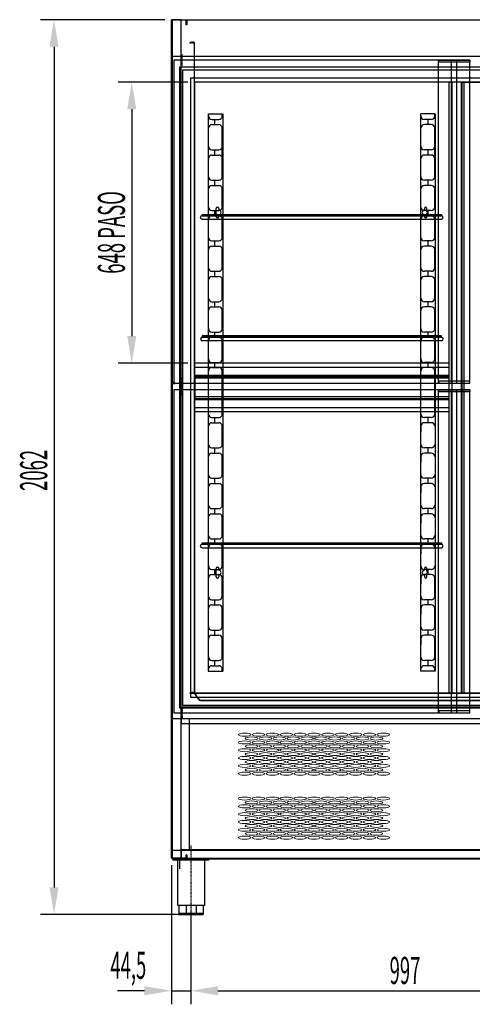
# Model space of a CAD drawing. Units: millimetres. Extents: x 21479 to 60404, y 11373 to 17723.
# Drawn here: x 53253 to 54297, y 14106 to 16376 of the extents above; entities that cross this region are included whole.
import ezdxf

# ---------------------------------------------------------------- set-up
doc = ezdxf.new("R2010")
doc.units = ezdxf.units.MM
doc.linetypes.add('TRAZO_Y_PUNTO', pattern=[1, 0.5, -0.25, 0, -0.25])
doc.linetypes.add('TRAZOS_MD', pattern=[1, 0.5, -0.5])
for name, color, linetype in [('ACOTA', 50, 'Continuous'), ('EJES', 11, 'TRAZO_Y_PUNTO'), ('PLEGADO', 3, 'Continuous')]:
    doc.layers.add(name, color=color, linetype=linetype)
doc.styles.add('ACO', font='simplex.shx', dxfattribs={"width": 0.5})

msp = doc.modelspace()

# ---------------------------------------------------------------- linework, layer by layer
at = {"color": 4}
for p, q in [((53603.7, 14442.8, 0), (53603.7, 16375.8, 0)), ((53603.7, 16375.8, 0), (53638.7, 16375.8, 0)), ((53637.7, 16374.8, 0), (53604.7, 16374.8, 0)), ((53604.7, 16374.8, 0), (53604.7, 14443.8, 0)), ((53637.7, 16363.8, 0), (53637.7, 16374.8, 0)), ((53637.7, 16374.8, 0), (53637.7, 16374.8, 0)), ((53638.7, 16363.8, 0), (53637.7, 16363.8, 0)), ((53638.7, 16375.8, 0), (53638.7, 16363.8, 0)), ((53638.7, 16363.8, 0), (53638.7, 16363.8, 0)), ((53638.7, 16363.8, 0), (53638.7, 16363.8, 0)), ((53638.7, 16363.8, 0), (53638.7, 16363.8, 0)), ((53687.7, 16158.8), (53687.7, 14873.8)), ((53688.7, 16153.8), (53688.7, 16158.8)), ((53688.7, 16158.8), (53720.7, 16158.8)), ((53696.7, 16145.8), (53712.7, 16145.8)), ((53703.7, 16133.8), (53703.7, 16145.8)), ((53720.7, 16153.8), (53720.7, 16158.8)), ((53721.7, 16158.8), (53721.7, 14873.8)), ((54177.7, 16158.8), (54177.7, 14873.8)), ((54178.7, 16153.8), (54178.7, 16158.8)), ((54210.7, 16158.8), (54178.7, 16158.8)), ((54202.7, 16145.8), (54186.7, 16145.8)), ((54195.7, 16133.8), (54195.7, 16145.8)), ((54210.7, 16153.8), (54210.7, 16158.8)), ((54211.7, 16158.8), (54211.7, 14873.8)), ((53688.7, 16013.8), (53688.7, 16125.8)), ((53696.7, 16133.8), (53712.7, 16133.8)), ((53720.7, 16013.8), (53720.7, 16125.8)), ((54178.7, 16013.8), (54178.7, 16125.8)), ((54202.7, 16133.8), (54186.7, 16133.8)), ((54210.7, 16013.8), (54210.7, 16125.8)), ((53720.7, 16083.8), (53720.7, 16097.6)), ((54178.7, 16083.8), (54178.7, 16097.6)), ((53696.7, 16075.8), (53712.7, 16075.8)), ((53703.7, 16063.8), (53703.7, 16075.8)), ((54202.7, 16075.8), (54186.7, 16075.8)), ((54195.7, 16063.8), (54195.7, 16075.8)), ((53696.7, 16063.8), (53712.7, 16063.8)), ((54202.7, 16063.8), (54186.7, 16063.8)), ((53720.7, 16013.8), (53720.7, 16027.6)), ((54178.7, 16013.8), (54178.7, 16027.6)), ((53696.7, 16005.8), (53712.7, 16005.8)), ((53703.7, 15993.8), (53703.7, 16005.8)), ((54202.7, 16005.8), (54186.7, 16005.8)), ((54195.7, 15993.8), (54195.7, 16005.8)), ((53688.7, 15943.8), (53688.7, 15985.8)), ((53696.7, 15993.8), (53712.7, 15993.8)), ((53720.7, 15943.8), (53720.7, 15985.8)), ((54178.7, 15943.8), (54178.7, 15985.8)), ((54202.7, 15993.8), (54186.7, 15993.8)), ((54210.7, 15943.8), (54210.7, 15985.8)), ((53720.7, 15943.8), (53720.7, 15957.6)), ((54178.7, 15943.8), (54178.7, 15957.6)), ((53696.7, 15935.8), (53712.7, 15935.8)), ((53703.7, 15923.8), (53703.7, 15935.8)), ((53706.7, 15934.6), (53706.7, 15940.8)), ((53712.7, 15940.8), (53712.7, 15937.2)), ((54186.7, 15940.8), (54186.7, 15937.2)), ((54202.7, 15935.8), (54186.7, 15935.8)), ((54192.7, 15934.6), (54192.7, 15940.8)), ((54195.7, 15923.8), (54195.7, 15935.8)), ((53688.7, 15873.8), (53688.7, 15915.8)), ((53696.7, 15923.8), (53712.7, 15923.8)), ((53706.7, 15921.8), (53706.7, 15927.9)), ((53712.7, 15925.3), (53712.7, 15921.8)), ((53720.7, 15873.8), (53720.7, 15915.8)), ((54178.7, 15873.8), (54178.7, 15915.8)), ((54186.7, 15925.3), (54186.7, 15921.8)), ((54202.7, 15923.8), (54186.7, 15923.8)), ((54192.7, 15921.8), (54192.7, 15927.9)), ((54210.7, 15873.8), (54210.7, 15915.8)), ((53720.7, 15873.8), (53720.7, 15887.6)), ((54178.7, 15873.8), (54178.7, 15887.6)), ((53696.7, 15865.8), (53712.7, 15865.8)), ((53703.7, 15853.8), (53703.7, 15865.8)), ((54202.7, 15865.8), (54186.7, 15865.8)), ((54195.7, 15853.8), (54195.7, 15865.8)), ((53688.7, 15803.8), (53688.7, 15845.8)), ((53696.7, 15853.8), (53712.7, 15853.8)), ((53720.7, 15803.8), (53720.7, 15845.8)), ((54178.7, 15803.8), (54178.7, 15845.8)), ((54202.7, 15853.8), (54186.7, 15853.8)), ((54210.7, 15803.8), (54210.7, 15845.8)), ((53696.7, 15795.8), (53712.7, 15795.8)), ((53703.7, 15783.8), (53703.7, 15795.8)), ((53720.7, 15803.8), (53720.7, 15817.6)), ((54178.7, 15803.8), (54178.7, 15817.6)), ((54202.7, 15795.8), (54186.7, 15795.8)), ((54195.7, 15783.8), (54195.7, 15795.8)), ((53688.7, 15733.8), (53688.7, 15775.8)), ((53696.7, 15783.8), (53712.7, 15783.8)), ((53720.7, 15733.8), (53720.7, 15775.8)), ((54178.7, 15733.8), (54178.7, 15775.8)), ((54202.7, 15783.8), (54186.7, 15783.8)), ((54210.7, 15733.8), (54210.7, 15775.8)), ((53720.7, 15733.8), (53720.7, 15747.6)), ((54178.7, 15733.8), (54178.7, 15747.6)), ((53688.7, 15663.8), (53688.7, 15705.8)), ((53696.7, 15725.8), (53712.7, 15725.8)), ((53696.7, 15713.8), (53712.7, 15713.8)), ((53703.7, 15713.8), (53703.7, 15725.8)), ((53720.7, 15663.8), (53720.7, 15705.8)), ((54178.7, 15663.8), (54178.7, 15705.8)), ((54202.7, 15725.8), (54186.7, 15725.8)), ((54202.7, 15713.8), (54186.7, 15713.8)), ((54195.7, 15713.8), (54195.7, 15725.8)), ((54210.7, 15663.8), (54210.7, 15705.8)), ((53720.7, 15663.8), (53720.7, 15677.6)), ((54178.7, 15663.8), (54178.7, 15677.6)), ((53696.7, 15655.8), (53712.7, 15655.8)), ((53696.7, 15643.8), (53712.7, 15643.8)), ((53703.7, 15643.8), (53703.7, 15655.8)), ((54202.7, 15655.8), (54186.7, 15655.8)), ((54202.7, 15643.8), (54186.7, 15643.8)), ((54195.7, 15643.8), (54195.7, 15655.8)), ((53688.7, 15593.8), (53688.7, 15635.8)), ((53720.7, 15593.8), (53720.7, 15635.8)), ((54178.7, 15593.8), (54178.7, 15635.8)), ((54210.7, 15593.8), (54210.7, 15635.8)), ((53720.7, 15593.8), (53720.7, 15607.6)), ((54178.7, 15593.8), (54178.7, 15607.6)), ((53696.7, 15585.8), (53712.7, 15585.8)), ((53696.7, 15573.8), (53712.7, 15573.8)), ((53703.7, 15573.8), (53703.7, 15585.8)), ((54202.7, 15585.8), (54186.7, 15585.8)), ((54202.7, 15573.8), (54186.7, 15573.8)), ((54195.7, 15573.8), (54195.7, 15585.8)), ((53688.7, 15466.8), (53688.7, 15565.8)), ((53720.7, 15466.8), (53720.7, 15565.8)), ((54178.7, 15466.8), (54178.7, 15565.8)), ((54210.7, 15466.8), (54210.7, 15565.8)), ((53696.7, 15458.8), (53712.7, 15458.8)), ((53703.7, 15446.8), (53703.7, 15458.8)), ((54202.7, 15458.8), (54186.7, 15458.8)), ((54195.7, 15446.8), (54195.7, 15458.8)), ((53696.7, 15446.8), (53712.7, 15446.8)), ((53720.7, 15438.8), (53720.7, 15424.9)), ((53720.7, 15396.8), (53720.7, 15438.8)), ((54178.7, 15438.8), (54178.7, 15424.9)), ((54178.7, 15396.8), (54178.7, 15438.8)), ((54202.7, 15446.8), (54186.7, 15446.8)), ((53696.7, 15388.8), (53712.7, 15388.8)), ((53703.7, 15376.8), (53703.7, 15388.8)), ((54202.7, 15388.8), (54186.7, 15388.8)), ((54195.7, 15376.8), (54195.7, 15388.8)), ((53696.7, 15376.8), (53712.7, 15376.8)), ((53720.7, 15368.8), (53720.7, 15354.9)), ((53720.7, 15326.8), (53720.7, 15368.8)), ((54178.7, 15368.8), (54178.7, 15354.9)), ((54178.7, 15326.8), (54178.7, 15368.8)), ((54202.7, 15376.8), (54186.7, 15376.8)), ((53696.7, 15318.8), (53712.7, 15318.8)), ((53696.7, 15306.8), (53712.7, 15306.8)), ((53703.7, 15306.8), (53703.7, 15318.8)), ((53720.7, 15256.8), (53720.7, 15298.8)), ((53720.7, 15298.8), (53720.7, 15284.9)), ((54178.7, 15256.8), (54178.7, 15298.8)), ((54178.7, 15298.8), (54178.7, 15284.9)), ((54202.7, 15318.8), (54186.7, 15318.8)), ((54202.7, 15306.8), (54186.7, 15306.8)), ((54195.7, 15306.8), (54195.7, 15318.8)), ((53696.7, 15248.8), (53712.7, 15248.8)), ((53696.7, 15236.8), (53712.7, 15236.8)), ((53703.7, 15236.8), (53703.7, 15248.8)), ((53720.7, 15228.8), (53720.7, 15214.9)), ((53720.7, 15186.8), (53720.7, 15228.8)), ((54178.7, 15228.8), (54178.7, 15214.9)), ((54178.7, 15186.8), (54178.7, 15228.8)), ((54202.7, 15248.8), (54186.7, 15248.8)), ((54202.7, 15236.8), (54186.7, 15236.8)), ((54195.7, 15236.8), (54195.7, 15248.8)), ((53696.7, 15178.8), (53712.7, 15178.8)), ((53696.7, 15166.8), (53712.7, 15166.8)), ((53703.7, 15166.8), (53703.7, 15178.8)), ((54202.7, 15178.8), (54186.7, 15178.8)), ((54202.7, 15166.8), (54186.7, 15166.8)), ((54195.7, 15166.8), (54195.7, 15178.8)), ((53720.7, 15158.8), (53720.7, 15144.9)), ((53720.7, 15116.8), (53720.7, 15158.8)), ((54178.7, 15158.8), (54178.7, 15144.9)), ((54178.7, 15116.8), (54178.7, 15158.8)), ((53696.7, 15108.8), (53712.7, 15108.8)), ((53696.7, 15096.8), (53712.7, 15096.8)), ((53703.7, 15096.8), (53703.7, 15108.8)), ((53706.7, 15104.6), (53706.7, 15110.8)), ((53706.7, 15091.8), (53706.7, 15097.9)), ((53712.7, 15110.8), (53712.7, 15107.2)), ((53712.7, 15095.3), (53712.7, 15091.8)), ((54186.7, 15110.8), (54186.7, 15107.2)), ((54202.7, 15108.8), (54186.7, 15108.8)), ((54202.7, 15096.8), (54186.7, 15096.8)), ((54186.7, 15095.3), (54186.7, 15091.8)), ((54192.7, 15104.6), (54192.7, 15110.8)), ((54192.7, 15091.8), (54192.7, 15097.9)), ((54195.7, 15096.8), (54195.7, 15108.8)), ((53688.7, 15046.8), (53688.7, 15088.8)), ((53720.7, 15088.8), (53720.7, 15074.9)), ((53720.7, 15046.8), (53720.7, 15088.8)), ((54178.7, 15088.8), (54178.7, 15074.9)), ((54178.7, 15046.8), (54178.7, 15088.8)), ((54210.7, 15046.8), (54210.7, 15088.8)), ((53696.7, 15038.8), (53712.7, 15038.8)), ((53696.7, 15026.8), (53712.7, 15026.8)), ((53703.7, 15026.8), (53703.7, 15038.8)), ((54202.7, 15038.8), (54186.7, 15038.8)), ((54202.7, 15026.8), (54186.7, 15026.8)), ((54195.7, 15026.8), (54195.7, 15038.8)), ((53688.7, 14976.8), (53688.7, 15018.8)), ((53720.7, 15018.8), (53720.7, 15004.9)), ((53720.7, 14976.8), (53720.7, 15018.8)), ((54178.7, 15018.8), (54178.7, 15004.9)), ((54178.7, 14976.8), (54178.7, 15018.8)), ((54210.7, 14976.8), (54210.7, 15018.8)), ((53696.7, 14968.8), (53712.7, 14968.8)), ((53696.7, 14956.8), (53712.7, 14956.8)), ((53703.7, 14956.8), (53703.7, 14968.8)), ((54202.7, 14968.8), (54186.7, 14968.8)), ((54202.7, 14956.8), (54186.7, 14956.8)), ((54195.7, 14956.8), (54195.7, 14968.8)), ((53688.7, 14906.8), (53688.7, 14948.8)), ((53720.7, 14906.8), (53720.7, 14948.8)), ((53720.7, 14948.8), (53720.7, 14934.9)), ((54178.7, 14906.8), (54178.7, 14948.8)), ((54178.7, 14948.8), (54178.7, 14934.9)), ((54210.7, 14906.8), (54210.7, 14948.8)), ((53696.7, 14898.8), (53712.7, 14898.8)), ((53703.7, 14886.8), (53703.7, 14898.8)), ((54202.7, 14898.8), (54186.7, 14898.8)), ((54195.7, 14886.8), (54195.7, 14898.8)), ((53687.7, 14873.8), (53721.7, 14873.8)), ((53688.7, 14873.8), (53688.7, 14878.8)), ((53696.7, 14886.8), (53712.7, 14886.8)), ((53720.7, 14873.8), (53720.7, 14878.8)), ((54211.7, 14873.8), (54177.7, 14873.8)), ((54178.7, 14873.8), (54178.7, 14878.8)), ((54202.7, 14886.8), (54186.7, 14886.8)), ((54210.7, 14873.8), (54210.7, 14878.8)), ((53626.7, 14442.8, 0), (53626.7, 14462.8, 0)), ((53626.7, 14462.8, 0), (55663.8, 14462.8, 0)), ((53638.7, 14442.8, 0), (53603.7, 14442.8, 0)), ((53604.7, 14443.8, 0), (53637.7, 14443.8, 0)), ((53606.7, 14442.8, 0), (55683.7, 14442.8, 0)), ((53606.7, 14440.8, 0), (53606.7, 14442.8, 0)), ((53606.7, 14442.8, 0), (53626.7, 14442.8, 0)), ((53606.7, 14442.8, 0), (53606.7, 14440.8, 0)), ((55683.8, 14440.8, 0), (53606.7, 14440.8, 0)), ((53606.7, 14440.8, 0), (53621.7, 14440.8, 0)), ((53621.7, 14440.8, 0), (53621.7, 14418.8, 0)), ((53637.7, 14443.8, 0), (53637.7, 14450.8, 0)), ((53637.7, 14450.8, 0), (53638.7, 14450.8, 0)), ((53638.7, 14450.8, 0), (53638.7, 14442.8, 0))]:
    msp.add_line(p, q, dxfattribs=at)
for p, q in [((53603.7, 16375.8, 0), (53603.7, 14442.8, 0)), ((53625.7, 16375.8, 0), (53603.7, 16375.8, 0)), ((53625.7, 14442.8, 0), (53625.7, 16375.8, 0)), ((53608.8, 16282.8, 0), (53608.8, 15537.8, 0)), ((54291.8, 16282.8, 0), (53608.8, 16282.8, 0)), ((54219.2, 15537.8, 0), (54219.2, 16282.8, 0)), ((54219.8, 16277.8, 0), (54219.8, 16282.8, 0)), ((54219.8, 16282.8, 0), (54291.8, 16282.8, 0)), ((54291.8, 16277.8, 0), (54219.8, 16277.8, 0)), ((54249.7, 15537.8, 0), (54249.7, 16282.8, 0)), ((54261.8, 15537.8, 0), (54261.8, 16282.8, 0)), ((54291.8, 15537.8, 0), (54291.8, 16282.8, 0)), ((54291.8, 16282.8, 0), (54291.8, 16277.8, 0)), ((55667.7, 16266.3, 0), (53622.2, 16266.3, 0)), ((53622.2, 16266.3, 0), (53622.2, 14789.3, 0)), ((55661.2, 16259.8, 0), (53628.7, 16259.8, 0)), ((53628.7, 16259.8, 0), (53628.7, 14795.8, 0)), ((55642.7, 16241.3, 0), (53647.2, 16241.3, 0)), ((53647.2, 16241.3, 0), (53647.2, 14814.3, 0)), ((55642.7, 16241.3, 0), (53647.2, 16241.3, 0)), ((53647.2, 16241.3, 0), (53647.2, 14814.3, 0)), ((55633.2, 16231.8, 0), (53656.7, 16231.8, 0)), ((53656.7, 16231.8, 0), (53656.7, 14823.8, 0)), ((54243.7, 14823.8, 0), (54243.7, 16231.8, 0)), ((54250.7, 14823.8, 0), (54250.7, 16231.8, 0)), ((54272.2, 14823.8, 0), (54272.2, 16231.8, 0)), ((54278.2, 14823.8, 0), (54278.2, 16231.8, 0)), ((53673.9, 15927, 0), (54225.9, 15927, 0)), ((53673.9, 15924, 0), (53673.9, 15927, 0)), ((53673.9, 15924, 0), (54225.9, 15924, 0)), ((54225.9, 15924, 0), (53673.9, 15924, 0)), ((53673.9, 15916, 0), (54225.9, 15916, 0)), ((54225.9, 15927, 0), (54225.9, 15924, 0)), ((54226.5, 15646.8, 0), (53674.5, 15646.8, 0)), ((53674.5, 15646.8, 0), (53674.5, 15643.8, 0)), ((54226.5, 15643.8, 0), (53674.5, 15643.8, 0)), ((53674.5, 15643.8, 0), (54226.5, 15643.8, 0)), ((54226.5, 15643.8, 0), (54226.5, 15646.8, 0)), ((54226.5, 15635.8, 0), (53674.5, 15635.8, 0)), ((53608.8, 15537.8, 0), (54291.8, 15537.8, 0)), ((54291.8, 15542.8, 0), (54219.8, 15542.8, 0)), ((54219.8, 15542.8, 0), (54219.8, 15537.8, 0)), ((54219.8, 15537.8, 0), (54291.8, 15537.8, 0)), ((54291.8, 15537.8, 0), (54291.8, 15542.8, 0)), ((53608.8, 15522.8, 0), (53608.8, 14777.8, 0)), ((54291.8, 15522.8, 0), (53608.8, 15522.8, 0)), ((54219.2, 14777.8, 0), (54219.2, 15522.8, 0)), ((54219.8, 15517.8, 0), (54219.8, 15522.8, 0)), ((54219.8, 15522.8, 0), (54291.8, 15522.8, 0)), ((54291.8, 15517.8, 0), (54219.8, 15517.8, 0)), ((54249.7, 14777.8, 0), (54249.7, 15522.8, 0)), ((54261.8, 14777.8, 0), (54261.8, 15522.8, 0)), ((54291.8, 14777.8, 0), (54291.8, 15522.8, 0)), ((54291.8, 15522.8, 0), (54291.8, 15517.8, 0)), ((53673.9, 15169.6, 0), (54225.9, 15169.6, 0)), ((53673.9, 15166.6, 0), (53673.9, 15169.6, 0)), ((53673.9, 15166.6, 0), (54225.9, 15166.6, 0)), ((54225.9, 15166.6, 0), (53673.9, 15166.6, 0)), ((54225.9, 15169.6, 0), (54225.9, 15166.6, 0)), ((53673.9, 15158.6, 0), (54225.9, 15158.6, 0)), ((53656.7, 14823.8, 0), (55633.2, 14823.8, 0)), ((53656.7, 14823.8, 0), (54243.2, 14823.8, 0)), ((54243.2, 14823.8, 0), (54351.8, 14823.8, 0)), ((53647.2, 14814.3, 0), (55642.7, 14814.3, 0)), ((53647.2, 14814.3, 0), (55642.7, 14814.3, 0)), ((53608.8, 14777.8, 0), (54291.8, 14777.8, 0)), ((53622.2, 14789.3, 0), (55667.7, 14789.3, 0)), ((53628.7, 14795.8, 0), (55661.2, 14795.8, 0)), ((54291.8, 14782.8, 0), (54219.8, 14782.8, 0)), ((54219.8, 14782.8, 0), (54219.8, 14777.8, 0)), ((54219.8, 14777.8, 0), (54291.8, 14777.8, 0)), ((54291.8, 14777.8, 0), (54291.8, 14782.8, 0)), ((55646.7, 14752.8, 0), (53643.7, 14752.8, 0)), ((53603.7, 14442.8, 0), (53625.7, 14442.8, 0)), ((53607.7, 14438.3, 0), (53607.7, 14440.8, 0)), ((53689.7, 14440.8, 0), (53607.7, 14440.8, 0)), ((53689.7, 14438.3, 0), (53607.7, 14438.3, 0)), ((53613.7, 14438.3, 0), (53613.7, 14440.8, 0)), ((53617, 14438.3, 0), (53617, 14334.8, 0)), ((53618.7, 14438.3, 0), (53618.7, 14440.8, 0)), ((53678.7, 14438.3, 0), (53678.7, 14440.8, 0)), ((53680.5, 14334.8, 0), (53680.5, 14438.3, 0)), ((53683.7, 14438.3, 0), (53683.7, 14440.8, 0)), ((53689.7, 14438.3, 0), (53689.7, 14440.8, 0)), ((53617, 14334.8, 0), (53680.5, 14334.8, 0)), ((53620.7, 14334.8, 0), (53620.7, 14313.3, 0)), ((53637.1, 14334.8, 0), (53637.1, 14313.3, 0)), ((53660.3, 14334.8, 0), (53660.3, 14313.3, 0)), ((53676.7, 14334.8, 0), (53676.7, 14313.3, 0)), ((53620.7, 14316.3, 0), (53676.7, 14316.3, 0)), ((53620.7, 14313.3, 0), (53676.7, 14313.3, 0))]:
    msp.add_line(p, q)
at = {"color": 2, "linetype": 'TRAZOS_MD'}
for p, q in [((53656.7, 16323.8, 0), (53645.7, 16323.8, 0)), ((53645.7, 16323.8, 0), (53645.7, 16322.8, 0)), ((53645.7, 16322.8, 0), (53655.7, 16322.8, 0)), ((53655.7, 16322.8, 0), (53655.7, 14824.8, 0)), ((53656.7, 14823.8, 0), (53656.7, 16323.8, 0)), ((53655.7, 14824.8, 0), (53645.7, 14824.8, 0)), ((53645.7, 14824.8, 0), (53645.7, 14823.8, 0)), ((53645.7, 14823.8, 0), (53656.7, 14823.8, 0))]:
    msp.add_line(p, q, dxfattribs=at)
at = {"color": 3}
for p, q in [((54274.2, 14823.8, 0), (54274.2, 16231.8, 0)), ((54274.2, 16231.8, 0), (54321.2, 16231.8, 0)), ((54321.2, 14823.8, 0), (54274.2, 14823.8, 0))]:
    msp.add_line(p, q, dxfattribs=at)
at = {"color": 2}
for p, q in [((53626.2, 14752.8, 0), (53626.2, 14792.3, 0)), ((53626.2, 14792.3, 0), (55664.2, 14792.3, 0)), ((53603.7, 14764.8, 0), (55686.7, 14764.8, 0)), ((53603.7, 14460.8, 0), (53603.7, 14764.8, 0)), ((53603.7, 14764.8, 0), (55686.7, 14764.8, 0)), ((53603.7, 14764.8, 0), (54638.7, 14764.8, 0)), ((55664.2, 14752.8, 0), (53626.2, 14752.8, 0)), ((53644.7, 14764.8, 0), (55645.7, 14764.8, 0)), ((53644.7, 14460.8, 0), (53644.7, 14764.8, 0)), ((55686.7, 14460.8, 0), (53603.7, 14460.8, 0))]:
    msp.add_line(p, q, dxfattribs=at)
msp.add_circle((53608.7, 15537.8, 0), 2.25)
at = {"color": 4}
for centre, radius, start, end in [((53696.7, 16153.8), 8, 180, 270), ((53712.7, 16153.8), 8, 270, 0), ((54186.7, 16153.8), 8, 180, 270), ((54202.7, 16153.8), 8, 270, 0), ((53696.7, 16125.8), 8, 90, 180), ((53712.7, 16125.8), 8, 0, 90), ((54186.7, 16125.8), 8, 90, 180), ((54202.7, 16125.8), 8, 0, 90), ((53696.7, 16083.8), 8, 180, 270), ((53712.7, 16083.8), 8, 270, 0), ((54186.7, 16083.8), 8, 180, 270), ((54202.7, 16083.8), 8, 270, 0), ((53696.7, 16055.8), 8, 90, 180), ((53712.7, 16055.8), 8, 0, 90), ((54186.7, 16055.8), 8, 90, 180), ((54202.7, 16055.8), 8, 0, 90), ((53696.7, 16013.8), 8, 180, 270), ((53712.7, 16013.8), 8, 270, 0), ((54186.7, 16013.8), 8, 180, 270), ((54202.7, 16013.8), 8, 270, 0), ((53696.7, 15985.8), 8, 90, 180), ((53712.7, 15985.8), 8, 0, 90), ((54186.7, 15985.8), 8, 90, 180), ((54202.7, 15985.8), 8, 0, 90), ((53696.7, 15943.8), 8, 180, 270), ((53711.7, 15931.3), 6, 146.4427, 213.5573), ((53709.7, 15940.8), 3, 0, 180), ((53712.7, 15943.8), 8, 270, 0), ((53711.7, 15931.3), 6, 279.5941, 80.4059), ((54186.7, 15943.8), 8, 180, 270), ((54187.7, 15931.3), 6, 99.5941, 260.4059), ((54189.7, 15940.8), 3, 0, 180), ((54187.7, 15931.3), 6, 326.4427, 33.5573), ((54202.7, 15943.8), 8, 270, 0), ((53696.7, 15915.8), 8, 90, 180), ((53709.7, 15921.8), 3, 180, 0), ((53712.7, 15915.8), 8, 0, 90), ((54186.7, 15915.8), 8, 90, 180), ((54189.7, 15921.8), 3, 180, 0), ((54202.7, 15915.8), 8, 0, 90), ((53696.7, 15873.8), 8, 180, 270), ((53712.7, 15873.8), 8, 270, 0), ((54186.7, 15873.8), 8, 180, 270), ((54202.7, 15873.8), 8, 270, 0), ((53696.7, 15845.8), 8, 90, 180), ((53712.7, 15845.8), 8, 0, 90), ((54186.7, 15845.8), 8, 90, 180), ((54202.7, 15845.8), 8, 0, 90), ((53696.7, 15803.8), 8, 180, 270), ((53712.7, 15803.8), 8, 270, 0), ((54186.7, 15803.8), 8, 180, 270), ((54202.7, 15803.8), 8, 270, 0), ((53696.7, 15775.8), 8, 90, 180), ((53712.7, 15775.8), 8, 0, 90), ((54186.7, 15775.8), 8, 90, 180), ((54202.7, 15775.8), 8, 0, 90), ((53696.7, 15733.8), 8, 180, 270), ((53712.7, 15733.8), 8, 270, 0), ((54186.7, 15733.8), 8, 180, 270), ((54202.7, 15733.8), 8, 270, 0), ((53696.7, 15705.8), 8, 90, 180), ((53712.7, 15705.8), 8, 0, 90), ((54186.7, 15705.8), 8, 90, 180), ((54202.7, 15705.8), 8, 0, 90), ((53696.7, 15663.8), 8, 180, 270), ((53712.7, 15663.8), 8, 270, 0), ((54186.7, 15663.8), 8, 180, 270), ((54202.7, 15663.8), 8, 270, 0), ((53696.7, 15635.8), 8, 90, 180), ((53712.7, 15635.8), 8, 0, 90), ((54186.7, 15635.8), 8, 90, 180), ((54202.7, 15635.8), 8, 0, 90), ((53696.7, 15593.8), 8, 180, 270), ((53712.7, 15593.8), 8, 270, 0), ((54186.7, 15593.8), 8, 180, 270), ((54202.7, 15593.8), 8, 270, 0), ((53696.7, 15565.8), 8, 90, 180), ((53712.7, 15565.8), 8, 0, 90), ((54186.7, 15565.8), 8, 90, 180), ((54202.7, 15565.8), 8, 0, 90), ((53696.7, 15466.8), 8, 180, 270), ((53712.7, 15466.8), 8, 270, 0), ((54186.7, 15466.8), 8, 180, 270), ((54202.7, 15466.8), 8, 270, 0), ((53696.7, 15438.8), 8, 90, 180), ((53712.7, 15438.8), 8, 0, 90), ((54186.7, 15438.8), 8, 90, 180), ((54202.7, 15438.8), 8, 0, 90), ((53696.7, 15396.8), 8, 180, 270), ((53712.7, 15396.8), 8, 270, 0), ((54186.7, 15396.8), 8, 180, 270), ((54202.7, 15396.8), 8, 270, 0), ((53696.7, 15368.8), 8, 90, 180), ((53712.7, 15368.8), 8, 0, 90), ((54186.7, 15368.8), 8, 90, 180), ((54202.7, 15368.8), 8, 0, 90), ((53696.7, 15326.8), 8, 180, 270), ((53712.7, 15326.8), 8, 270, 0), ((54186.7, 15326.8), 8, 180, 270), ((54202.7, 15326.8), 8, 270, 0), ((53696.7, 15298.8), 8, 90, 180), ((53712.7, 15298.8), 8, 0, 90), ((54186.7, 15298.8), 8, 90, 180), ((54202.7, 15298.8), 8, 0, 90), ((53696.7, 15256.8), 8, 180, 270), ((53712.7, 15256.8), 8, 270, 0), ((54186.7, 15256.8), 8, 180, 270), ((54202.7, 15256.8), 8, 270, 0), ((53696.7, 15228.8), 8, 90, 180), ((53712.7, 15228.8), 8, 0, 90), ((54186.7, 15228.8), 8, 90, 180), ((54202.7, 15228.8), 8, 0, 90), ((53696.7, 15186.8), 8, 180, 270), ((53712.7, 15186.8), 8, 270, 0), ((54186.7, 15186.8), 8, 180, 270), ((54202.7, 15186.8), 8, 270, 0), ((53696.7, 15158.8), 8, 90, 180), ((53712.7, 15158.8), 8, 0, 90), ((54186.7, 15158.8), 8, 90, 180), ((54202.7, 15158.8), 8, 0, 90), ((53696.7, 15116.8), 8, 180, 270), ((53712.7, 15116.8), 8, 270, 0), ((54186.7, 15116.8), 8, 180, 270), ((54202.7, 15116.8), 8, 270, 0), ((53696.7, 15088.8), 8, 90, 180), ((53711.7, 15101.3), 6, 146.4427, 213.5573), ((53709.7, 15110.8), 3, 0, 180), ((53711.7, 15101.3), 6, 279.5941, 80.4059), ((53712.7, 15088.8), 8, 0, 90), ((54186.7, 15088.8), 8, 90, 180), ((54187.7, 15101.3), 6, 99.5941, 260.4059), ((54189.7, 15110.8), 3, 0, 180), ((54187.7, 15101.3), 6, 326.4427, 33.5573), ((54202.7, 15088.8), 8, 0, 90), ((53709.7, 15091.8), 3, 180, 0), ((54189.7, 15091.8), 3, 180, 0), ((53696.7, 15046.8), 8, 180, 270), ((53696.7, 15018.8), 8, 90, 180), ((53712.7, 15046.8), 8, 270, 0), ((53712.7, 15018.8), 8, 0, 90), ((54186.7, 15046.8), 8, 180, 270), ((54186.7, 15018.8), 8, 90, 180), ((54202.7, 15046.8), 8, 270, 0), ((54202.7, 15018.8), 8, 0, 90), ((53696.7, 14976.8), 8, 180, 270), ((53696.7, 14948.8), 8, 90, 180), ((53712.7, 14976.8), 8, 270, 0), ((53712.7, 14948.8), 8, 0, 90), ((54186.7, 14976.8), 8, 180, 270), ((54186.7, 14948.8), 8, 90, 180), ((54202.7, 14976.8), 8, 270, 0), ((54202.7, 14948.8), 8, 0, 90), ((53696.7, 14906.8), 8, 180, 270), ((53712.7, 14906.8), 8, 270, 0), ((54186.7, 14906.8), 8, 180, 270), ((54202.7, 14906.8), 8, 270, 0), ((53696.7, 14878.8), 8, 90, 180), ((53712.7, 14878.8), 8, 0, 90), ((54186.7, 14878.8), 8, 90, 180), ((54202.7, 14878.8), 8, 0, 90)]:
    msp.add_arc(centre, radius, start, end, dxfattribs=at)
for centre, start, end in [((53673.9, 15920, 0), 90, 270), ((54226.5, 15639.8, 0), 270, 90), ((53673.9, 15162.6, 0), 90, 270)]:
    msp.add_arc(centre, 4, start, end)
at = {"extrusion": (2.07292e-06, -2.92257e-20, 1)}
for centre in [(54225.9, 15920, 0.1), (54225.9, 15162.6, 0.1)]:
    msp.add_arc(centre, 4, 270, 90, dxfattribs=at)
at = {"extrusion": (-2.07292e-06, -2.92257e-20, 1)}
msp.add_arc((53674.5, 15639.8, -0.1), 4, 90, 270, dxfattribs=at)
at = {"color": 7, "linetype": 'Continuous', "lineweight": 15}
for centre in [(53772.2, 14727.9, 0), (53804.2, 14727.9, 0), (53836.2, 14727.9, 0), (53868.2, 14727.9, 0), (53900.2, 14727.9, 0), (53932.2, 14727.9, 0), (53964.2, 14727.9, 0), (53996.2, 14727.9, 0), (54028.2, 14727.9, 0), (54060.2, 14727.9, 0), (54092.2, 14727.9, 0), (53772.2, 14709.9, 0), (53788.2, 14718.9, 0), (53804.2, 14709.9, 0), (53820.2, 14718.9, 0), (53836.2, 14709.9, 0), (53852.2, 14718.9, 0), (53868.2, 14709.9, 0), (53884.2, 14718.9, 0), (53900.2, 14709.9, 0), (53916.2, 14718.9, 0), (53932.2, 14709.9, 0), (53948.2, 14718.9, 0), (53964.2, 14709.9, 0), (53980.2, 14718.9, 0), (53996.2, 14709.9, 0), (54012.2, 14718.9, 0), (54028.2, 14709.9, 0), (54044.2, 14718.9, 0), (54060.2, 14709.9, 0), (54076.2, 14718.9, 0), (54092.2, 14709.9, 0), (53772.2, 14691.9, 0), (53788.2, 14700.9, 0), (53788.2, 14682.9, 0), (53804.2, 14691.9, 0), (53820.2, 14700.9, 0), (53820.2, 14682.9, 0), (53836.2, 14691.9, 0), (53852.2, 14700.9, 0), (53852.2, 14682.9, 0), (53868.2, 14691.9, 0), (53884.2, 14700.9, 0), (53884.2, 14682.9, 0), (53900.2, 14691.9, 0), (53916.2, 14700.9, 0), (53916.2, 14682.9, 0), (53932.2, 14691.9, 0), (53948.2, 14700.9, 0), (53948.2, 14682.9, 0), (53964.2, 14691.9, 0), (53980.2, 14700.9, 0), (53980.2, 14682.9, 0), (53996.2, 14691.9, 0), (54012.2, 14700.9, 0), (54012.2, 14682.9, 0), (54028.2, 14691.9, 0), (54044.2, 14700.9, 0), (54044.2, 14682.9, 0), (54060.2, 14691.9, 0), (54076.2, 14700.9, 0), (54076.2, 14682.9, 0), (54092.2, 14691.9, 0), (53772.2, 14673.9, 0), (53788.2, 14664.9, 0), (53804.2, 14673.9, 0), (53820.2, 14664.9, 0), (53836.2, 14673.9, 0), (53852.2, 14664.9, 0), (53868.2, 14673.9, 0), (53884.2, 14664.9, 0), (53900.2, 14673.9, 0), (53916.2, 14664.9, 0), (53932.2, 14673.9, 0), (53948.2, 14664.9, 0), (53964.2, 14673.9, 0), (53980.2, 14664.9, 0), (53996.2, 14673.9, 0), (54012.2, 14664.9, 0), (54028.2, 14673.9, 0), (54044.2, 14664.9, 0), (54060.2, 14673.9, 0), (54076.2, 14664.9, 0), (54092.2, 14673.9, 0), (53772.2, 14655.9, 0), (53772.2, 14637.9, 0), (53788.2, 14646.9, 0), (53804.2, 14655.9, 0), (53804.2, 14637.9, 0), (53820.2, 14646.9, 0), (53836.2, 14655.9, 0), (53836.2, 14637.9, 0), (53852.2, 14646.9, 0), (53868.2, 14655.9, 0), (53868.2, 14637.9, 0), (53884.2, 14646.9, 0), (53900.2, 14655.9, 0), (53900.2, 14637.9, 0), (53916.2, 14646.9, 0), (53932.2, 14655.9, 0), (53932.2, 14637.9, 0), (53948.2, 14646.9, 0), (53964.2, 14655.9, 0), (53964.2, 14637.9, 0), (53980.2, 14646.9, 0), (53996.2, 14655.9, 0), (53996.2, 14637.9, 0), (54012.2, 14646.9, 0), (54028.2, 14655.9, 0), (54028.2, 14637.9, 0), (54044.2, 14646.9, 0), (54060.2, 14655.9, 0), (54060.2, 14637.9, 0), (54076.2, 14646.9, 0), (54092.2, 14655.9, 0), (54092.2, 14637.9, 0), (53772.2, 14580.5, 0), (53788.2, 14571.5, 0), (53804.2, 14580.5, 0), (53820.2, 14571.5, 0), (53836.2, 14580.5, 0), (53852.2, 14571.5, 0), (53868.2, 14580.5, 0), (53884.2, 14571.5, 0), (53900.2, 14580.5, 0), (53916.2, 14571.5, 0), (53932.2, 14580.5, 0), (53948.2, 14571.5, 0), (53964.2, 14580.5, 0), (53980.2, 14571.5, 0), (53996.2, 14580.5, 0), (54012.2, 14571.5, 0), (54028.2, 14580.5, 0), (54044.2, 14571.5, 0), (54060.2, 14580.5, 0), (54076.2, 14571.5, 0), (54092.2, 14580.5, 0), (53772.2, 14562.5, 0), (53772.2, 14562.5, 0), (53772.2, 14544.5, 0), (53788.2, 14553.5, 0), (53804.2, 14562.5, 0), (53804.2, 14562.5, 0), (53804.2, 14544.5, 0), (53820.2, 14553.5, 0), (53836.2, 14562.5, 0), (53836.2, 14562.5, 0), (53836.2, 14544.5, 0), (53852.2, 14553.5, 0), (53868.2, 14562.5, 0), (53868.2, 14562.5, 0), (53868.2, 14544.5, 0), (53884.2, 14553.5, 0), (53900.2, 14562.5, 0), (53900.2, 14562.5, 0), (53900.2, 14544.5, 0), (53916.2, 14553.5, 0), (53932.2, 14562.5, 0), (53932.2, 14562.5, 0), (53932.2, 14544.5, 0), (53948.2, 14553.5, 0), (53964.2, 14562.5, 0), (53964.2, 14562.5, 0), (53964.2, 14544.5, 0), (53980.2, 14553.5, 0), (53996.2, 14562.5, 0), (53996.2, 14562.5, 0), (53996.2, 14544.5, 0), (54012.2, 14553.5, 0), (54028.2, 14562.5, 0), (54028.2, 14562.5, 0), (54028.2, 14544.5, 0), (54044.2, 14553.5, 0), (54060.2, 14562.5, 0), (54060.2, 14562.5, 0), (54060.2, 14544.5, 0), (54076.2, 14553.5, 0), (54092.2, 14562.5, 0), (54092.2, 14562.5, 0), (54092.2, 14544.5, 0), (53772.2, 14526.5, 0), (53788.2, 14535.5, 0), (53804.2, 14526.5, 0), (53820.2, 14535.5, 0), (53836.2, 14526.5, 0), (53852.2, 14535.5, 0), (53868.2, 14526.5, 0), (53884.2, 14535.5, 0), (53900.2, 14526.5, 0), (53916.2, 14535.5, 0), (53932.2, 14526.5, 0), (53948.2, 14535.5, 0), (53964.2, 14526.5, 0), (53980.2, 14535.5, 0), (53996.2, 14526.5, 0), (54012.2, 14535.5, 0), (54028.2, 14526.5, 0), (54044.2, 14535.5, 0), (54060.2, 14526.5, 0), (54076.2, 14535.5, 0), (54092.2, 14526.5, 0), (53772.2, 14508.5, 0), (53788.2, 14517.5, 0), (53788.2, 14499.5, 0), (53804.2, 14508.5, 0), (53820.2, 14517.5, 0), (53820.2, 14499.5, 0), (53836.2, 14508.5, 0), (53852.2, 14517.5, 0), (53852.2, 14499.5, 0), (53868.2, 14508.5, 0), (53884.2, 14517.5, 0), (53884.2, 14499.5, 0), (53900.2, 14508.5, 0), (53916.2, 14517.5, 0), (53916.2, 14499.5, 0), (53932.2, 14508.5, 0), (53948.2, 14517.5, 0), (53948.2, 14499.5, 0), (53964.2, 14508.5, 0), (53980.2, 14517.5, 0), (53980.2, 14499.5, 0), (53996.2, 14508.5, 0), (54012.2, 14517.5, 0), (54012.2, 14499.5, 0), (54028.2, 14508.5, 0), (54044.2, 14517.5, 0), (54044.2, 14499.5, 0), (54060.2, 14508.5, 0), (54076.2, 14517.5, 0), (54076.2, 14499.5, 0), (54092.2, 14508.5, 0), (53772.2, 14490.5, 0), (53804.2, 14490.5, 0), (53836.2, 14490.5, 0), (53868.2, 14490.5, 0), (53900.2, 14490.5, 0), (53932.2, 14490.5, 0), (53964.2, 14490.5, 0), (53996.2, 14490.5, 0), (54028.2, 14490.5, 0), (54060.2, 14490.5, 0), (54092.2, 14490.5, 0)]:
    msp.add_ellipse(centre, major_axis=(14.5, 0), ratio=0.241379, dxfattribs=at)
at = {"layer": 'ACOTA'}
for p, q in [((53588.1, 16375.8, 0), (53301.3, 16375.8, 0)), ((53332.5, 16313.3, 0), (53332.5, 14375.8, 0)), ((53641.1, 16231.8, 0), (53480.6, 16231.8, 0)), ((53656.7, 16231.8, 0), (53656.7, 14823.8, 0)), ((53511.8, 16169.3, 0), (53511.8, 15646.3, 0)), ((53641.5, 15583.8, 0), (53480.6, 15583.8, 0)), ((54243.6, 15583.8, 0), (53657.1, 15583.8, 0)), ((54243.6, 15574.3, 0), (53657.1, 15574.3, 0)), ((54243.6, 15555.8, 0), (53657.1, 15555.8, 0)), ((54243.6, 15552.8, 0), (53657.1, 15552.8, 0)), ((53657.1, 15552.8, 0), (53657.1, 15502.8, 0)), ((54243.6, 15549.3, 0), (53657.1, 15549.3, 0)), ((54243.6, 15502.8, 0), (54243.6, 15552.8, 0)), ((54243.6, 15506.3, 0), (53657.1, 15506.3, 0)), ((53657.1, 15502.8, 0), (54243.6, 15502.8, 0)), ((54243.6, 15499.8, 0), (53657.1, 15499.8, 0)), ((54243.6, 15481.3, 0), (53657.1, 15481.3, 0)), ((54243.6, 15471.8, 0), (53657.1, 15471.8, 0)), ((53603.7, 14427.1, 0), (53603.7, 14106.3, 0)), ((53633.1, 14313.3, 0), (53301.3, 14313.3, 0)), ((53648.2, 14319.1, 0), (53648.2, 14106.3, 0)), ((53648.2, 14297.6, 0), (53648.2, 14106.3, 0)), ((53541.2, 14137.5, 0), (53478.7, 14137.5, 0)), ((53603.7, 14137.5, 0), (53648.2, 14137.5, 0)), ((53710.7, 14137.5, 0), (53773.2, 14137.5, 0)), ((53710.7, 14137.5, 0), (54582.7, 14137.5, 0))]:
    msp.add_line(p, q, dxfattribs=at)
at = {"layer": 'ACOTA', "color": 2, "linetype": 'Continuous'}
for p, q in [((53603.7, 16375.8, 0), (55686.7, 16375.8, 0)), ((53603.7, 16290.8, 0), (53603.7, 16375.8, 0)), ((55686.7, 16290.8, 0), (53603.7, 16290.8, 0))]:
    msp.add_line(p, q, dxfattribs=at)
at = {"layer": 'ACOTA'}
for points in [[(53343, 16313.3, 0), (53322.1, 16313.3, 0), (53332.5, 16375.8, 0)], [(53501.4, 16169.3, 0), (53522.3, 16169.3, 0), (53511.8, 16231.8, 0)], [(53501.4, 15646.3, 0), (53522.3, 15646.3, 0), (53511.8, 15583.8, 0)], [(53322.1, 14375.8, 0), (53343, 14375.8, 0), (53332.5, 14313.3, 0)], [(53541.2, 14147.9, 0), (53541.2, 14127.1, 0), (53603.7, 14137.5, 0)], [(53710.7, 14147.9, 0), (53710.7, 14127.1, 0), (53648.2, 14137.5, 0)], [(53710.7, 14147.9, 0), (53710.7, 14127.1, 0), (53648.2, 14137.5, 0)]]:
    msp.add_solid(points, dxfattribs=at)
at = {"layer": 'EJES'}
for p, q in [((53627.9, 16269.2, 0), (53627.9, 16296.3, 0)), ((53627.9, 16269.2, 0), (53627.9, 16296.3, 0)), ((53627.9, 15551.3, 0), (53627.9, 15524.2, 0)), ((53627.9, 15551.3, 0), (53627.9, 15524.2, 0)), ((53627.9, 15509.2, 0), (53627.9, 15536.3, 0)), ((53627.9, 15509.2, 0), (53627.9, 15536.3, 0)), ((53627.9, 14791.3, 0), (53627.9, 14764.2, 0)), ((53627.9, 14791.3, 0), (53627.9, 14764.2, 0)), ((53648.7, 14309.2, 0), (53648.7, 14473, 0))]:
    msp.add_line(p, q, dxfattribs=at)
at = {"layer": 'PLEGADO'}
for p, q in [((53656.6, 14823.8, 0), (53645.6, 14823.8, 0)), ((53645.6, 14823.8, 0), (53645.6, 14823.3, 0)), ((55644.6, 14823.8, 0), (53645.6, 14823.8, 0)), ((53645.6, 14823.3, 0), (53656.4, 14823.3, 0)), ((53656.4, 14823.3, 0), (53665.2, 14810.7, 0)), ((53665.6, 14811, 0), (53656.6, 14823.8, 0)), ((55616.5, 14806.8, 0), (53673.8, 14806.8, 0)), ((53673.8, 14806.3, 0), (55616.5, 14806.3, 0))]:
    msp.add_line(p, q, dxfattribs=at)
for radius in [10.5, 10]:
    msp.add_arc((53673.8, 14816.8, 0), radius, 215.2078, 270, dxfattribs=at)

# ---------------------------------------------------------------- texts
at = {"layer": 'ACOTA', "style": 'ACO', "width": 0.5}
for s, p in [('648 PASO', (53496.2, 15790.2, 0)), ('2062', (53316.9, 15289.5, 0))]:
    msp.add_text(s, height=62.5, rotation=90, dxfattribs=at).set_placement(p)
for s, p in [('44,5', (53462.4, 14165, 0)), ('997', (54106.6, 14153.1, 0))]:
    msp.add_text(s, height=62.5, dxfattribs=at).set_placement(p)

doc.saveas('drawing.dxf')
